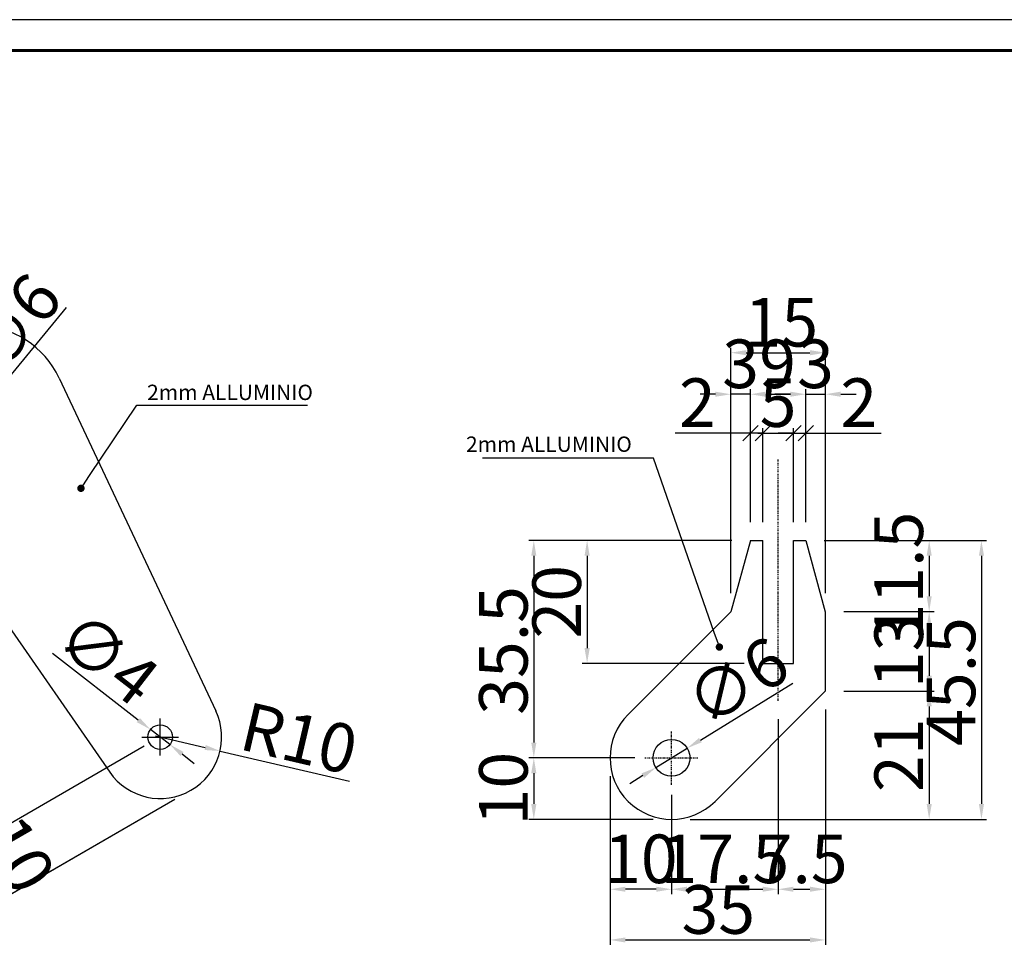
# Model space of a CAD drawing. Extents: x 37509 to 40755, y -3096 to -297.
# Drawn here: x 40463 to 40624, y -2337 to -2186 of the extents above; entities that cross this region are included whole.
import ezdxf

# ---------------------------------------------------------------- set-up
doc = ezdxf.new("R2010")
doc.units = 0
doc.header["$MEASUREMENT"] = 0
doc.header["$PDMODE"] = 67
doc.linetypes.add('DASHDOT2', pattern=[0.5, 0.25, -0.125, 0, -0.125])
doc.layers.get('0').update_dxf_attribs({"linetype": 'CONTINUOUS'})
doc.layers.get('DEFPOINTS').update_dxf_attribs({"linetype": 'CONTINUOUS'})
doc.layers.add('DIMENSION', color=7, linetype='CONTINUOUS')
doc.dimstyles.new('STANDARD$0', dxfattribs={"dimtxt": 7.9, "dimasz": 2.5, "dimexe": 0.8, "dimexo": 3, "dimgap": 1, "dimtad": 1, "dimrnd": 0.5, "dimzin": 9, "dimdsep": 46, "dimtxsty": 'Standard', "dimcen": 3, "dimdle": 0.8, "dimclrd": 7, "dimclre": 7, "dimclrt": 3, "dimadec": 0, "dimazin": 0, "dimtfac": 1, "dimtmove": 0, "dimatfit": 0, "dimfxl": 0, "dimtvp": -1, "dimtolj": 1, "dimarcsym": 0})
doc.dimstyles.new('STANDARD$3', dxfattribs={"dimtxt": 7.9, "dimasz": 2.5, "dimexe": 0.8, "dimexo": 3, "dimgap": 1, "dimtad": 1, "dimrnd": 0.5, "dimdsep": 46, "dimtxsty": 'Standard', "dimcen": 3, "dimdle": 0.8, "dimclrd": 7, "dimclre": 7, "dimclrt": 3, "dimadec": 0, "dimazin": 0, "dimtfac": 1, "dimtix": 1, "dimtmove": 0, "dimatfit": 1, "dimfxl": 0, "dimtvp": -1, "dimtolj": 1, "dimarcsym": 0})
doc.dimstyles.new('STANDARD$4', dxfattribs={"dimtxt": 7.9, "dimasz": 2.5, "dimexe": 0.8, "dimexo": 3, "dimgap": 1, "dimtad": 1, "dimrnd": 0.5, "dimdsep": 46, "dimtxsty": 'Standard', "dimcen": 3, "dimdle": 0.8, "dimclrd": 7, "dimclre": 7, "dimclrt": 3, "dimadec": 0, "dimazin": 0, "dimtfac": 1, "dimtix": 1, "dimtmove": 0, "dimatfit": 2, "dimfxl": 0, "dimtvp": -1, "dimtolj": 1, "dimarcsym": 0})

# ---------------------------------------------------------------- blocks, each defined once
blk = doc.blocks.new('*D462')
at = {"layer": 'DEFPOINTS', "color": 0, "linetype": 'Continuous'}
for p in [(40486.28, -2302.33), (40496.02, -2304.6)]:
    blk.add_point(p, dxfattribs=at)
at = {"layer": 'DIMENSION', "color": 7, "linetype": 'Continuous', "lineweight": -2}
for p, q in [((40485.5, -2302.14), (40493.58, -2304.03)), ((40496.02, -2304.6), (40517.07, -2309.51))]:
    blk.add_line(p, q, dxfattribs=at)
at = {"layer": 'DIMENSION', "color": 7, "linetype": 'Continuous'}
blk.add_solid([(40493.68, -2303.62), (40493.49, -2304.43), (40496.02, -2304.6)], dxfattribs=at)
at = {"layer": 'DIMENSION', "color": 3, "linetype": 'Continuous', "insert": (40508.88, -2302.52), "char_height": 7.9, "attachment_point": 5, "rotation": 346.8662}
blk.add_mtext('\\A1;R10', dxfattribs=at)
blk = doc.blocks.new('*D463')
at = {"layer": 'DEFPOINTS', "color": 0, "linetype": 'Continuous'}
for p in [(40456.28, -2250.33), (40486.28, -2302.33), (40456.42, -2319.55)]:
    blk.add_point(p, dxfattribs=at)
at = {"layer": 'DIMENSION', "color": 7, "linetype": 'Continuous', "lineweight": -2}
for p, q in [((40453.68, -2251.82), (40425.72, -2267.95)), ((40427.66, -2269.72), (40455.17, -2317.39)), ((40483.68, -2303.82), (40455.72, -2319.95))]:
    blk.add_line(p, q, dxfattribs=at)
at = {"layer": 'DIMENSION', "color": 7, "linetype": 'Continuous'}
for points in [[(40428.03, -2269.51), (40427.3, -2269.93), (40426.42, -2267.55)], [(40455.53, -2317.18), (40454.8, -2317.6), (40456.42, -2319.55)]]:
    blk.add_solid(points, dxfattribs=at)
at = {"layer": 'DIMENSION', "color": 3, "linetype": 'Continuous', "insert": (40444.91, -2289.71), "char_height": 7.9, "attachment_point": 5, "rotation": 299.9816}
blk.add_mtext('\\A1;60', dxfattribs=at)
blk = doc.blocks.new('*D465')
at = {"layer": 'DEFPOINTS', "color": 0, "linetype": 'Continuous'}
for p in [(40486.28, -2302.33), (40491.28, -2310.99), (40461.41, -2328.22)]:
    blk.add_point(p, dxfattribs=at)
at = {"layer": 'DIMENSION', "color": 7, "linetype": 'Continuous', "lineweight": -2}
for p, q in [((40483.68, -2303.82), (40455.72, -2319.95)), ((40488.68, -2312.49), (40460.72, -2328.62)), ((40457.66, -2321.72), (40460.16, -2326.05))]:
    blk.add_line(p, q, dxfattribs=at)
at = {"layer": 'DIMENSION', "color": 7, "linetype": 'Continuous'}
for points in [[(40458.03, -2321.51), (40457.3, -2321.93), (40456.42, -2319.55)], [(40460.52, -2325.84), (40459.8, -2326.26), (40461.41, -2328.22)]]:
    blk.add_solid(points, dxfattribs=at)
at = {"layer": 'DIMENSION', "color": 3, "linetype": 'Continuous', "insert": (40463.2, -2321.41), "char_height": 7.9, "attachment_point": 5, "rotation": 299.9816}
blk.add_mtext('\\A1;10', dxfattribs=at)
blk = doc.blocks.new('*D466')
at = {"layer": 'DEFPOINTS', "color": 0, "linetype": 'Continuous'}
for p in [(40448.78, -2237.33), (40491.28, -2310.99), (40454.54, -2332.18)]:
    blk.add_point(p, dxfattribs=at)
at = {"layer": 'DIMENSION', "color": 7, "linetype": 'Continuous', "lineweight": -2}
for p, q in [((40446.18, -2238.83), (40411.36, -2258.92)), ((40413.3, -2260.69), (40453.29, -2330.01)), ((40488.68, -2312.49), (40453.85, -2332.58))]:
    blk.add_line(p, q, dxfattribs=at)
at = {"layer": 'DIMENSION', "color": 7, "linetype": 'Continuous'}
for points in [[(40413.66, -2260.48), (40412.94, -2260.9), (40412.05, -2258.52)], [(40453.66, -2329.81), (40452.93, -2330.22), (40454.54, -2332.18)]]:
    blk.add_solid(points, dxfattribs=at)
at = {"layer": 'DIMENSION', "color": 3, "linetype": 'Continuous', "insert": (40438.34, -2294.18), "char_height": 7.9, "attachment_point": 5, "rotation": 299.9816}
blk.add_mtext('\\A1;85', dxfattribs=at)
blk = doc.blocks.new('*D467')
at = {"layer": 'DEFPOINTS', "color": 0, "linetype": 'Continuous'}
for p in [(40458.22, -2248.01), (40454.41, -2252.64)]:
    blk.add_point(p, dxfattribs=at)
at = {"layer": 'DIMENSION', "color": 7, "linetype": 'Continuous', "lineweight": -2}
for p, q in [((40459.81, -2246.08), (40471.04, -2232.44)), ((40454.41, -2252.64), (40458.22, -2248.01)), ((40452.82, -2254.57), (40451.23, -2256.5))]:
    blk.add_line(p, q, dxfattribs=at)
at = {"layer": 'DIMENSION', "color": 7, "linetype": 'Continuous'}
for points in [[(40459.49, -2245.81), (40460.13, -2246.34), (40458.22, -2248.01)], [(40452.5, -2254.3), (40453.14, -2254.83), (40454.41, -2252.64)]]:
    blk.add_solid(points, dxfattribs=at)
at = {"layer": 'DIMENSION', "color": 3, "linetype": 'Continuous', "insert": (40462.4, -2235.14), "char_height": 7.9, "attachment_point": 5, "rotation": 50.5396}
blk.add_mtext('\\A1;∅6', dxfattribs=at)
blk = doc.blocks.new('*D468')
at = {"layer": 'DEFPOINTS', "color": 0, "linetype": 'Continuous'}
for p in [(40484.7, -2301.1), (40487.86, -2303.55)]:
    blk.add_point(p, dxfattribs=at)
at = {"layer": 'DIMENSION', "color": 7, "linetype": 'Continuous', "lineweight": -2}
for p, q in [((40482.72, -2299.57), (40468.75, -2288.75)), ((40487.86, -2303.55), (40484.7, -2301.1)), ((40489.84, -2305.08), (40491.81, -2306.61))]:
    blk.add_line(p, q, dxfattribs=at)
at = {"layer": 'DIMENSION', "color": 7, "linetype": 'Continuous'}
for points in [[(40482.98, -2299.24), (40482.47, -2299.9), (40484.7, -2301.1)], [(40490.09, -2304.75), (40489.58, -2305.41), (40487.86, -2303.55)]]:
    blk.add_solid(points, dxfattribs=at)
at = {"layer": 'DIMENSION', "color": 3, "linetype": 'Continuous', "insert": (40477.78, -2289.48), "char_height": 7.9, "attachment_point": 5, "rotation": 322.2394}
blk.add_mtext('\\A1;∅4', dxfattribs=at)
blk = doc.blocks.new('_OBLIQUE')
at = {"color": 0, "linetype": 'ByBlock'}
blk.add_line((-0.5, -0.5), (0.5, 0.5), dxfattribs=at)
blk = doc.blocks.new('*D470')
at = {"layer": 'DEFPOINTS', "color": 0, "linetype": 'Continuous'}
for p in [(40589.28, -2252.88), (40584.28, -2270.35), (40589.28, -2270.35)]:
    blk.add_point(p, dxfattribs=at)
at = {"layer": 'DIMENSION', "color": 7, "linetype": 'Continuous', "lineweight": -2}
for p, q in [((40583.48, -2252.88), (40590.08, -2252.88)), ((40584.28, -2267.35), (40584.28, -2252.08)), ((40589.28, -2267.35), (40589.28, -2252.08))]:
    blk.add_line(p, q, dxfattribs=at)
at = {"layer": 'DIMENSION', "color": 7, "linetype": 'Continuous', "lineweight": -2, "xscale": 2.5, "yscale": 2.5, "zscale": 2.5, "rotation": 180}
blk.add_blockref('_OBLIQUE', (40584.28, -2252.88), dxfattribs=at)
at = {"layer": 'DIMENSION', "color": 7, "linetype": 'Continuous', "lineweight": -2, "xscale": 2.5, "yscale": 2.5, "zscale": 2.5}
blk.add_blockref('_OBLIQUE', (40589.28, -2252.88), dxfattribs=at)
at = {"layer": 'DIMENSION', "color": 3, "linetype": 'Continuous', "insert": (40586.78, -2247.93), "char_height": 7.9, "attachment_point": 5}
blk.add_mtext('\\A1;5', dxfattribs=at)
blk = doc.blocks.new('*D471')
at = {"layer": 'DEFPOINTS', "color": 0, "linetype": 'Continuous'}
for p in [(40582.28, -2252.88), (40582.28, -2270.35), (40584.28, -2270.35)]:
    blk.add_point(p, dxfattribs=at)
at = {"layer": 'DIMENSION', "color": 7, "linetype": 'Continuous', "lineweight": -2}
for p, q in [((40582.28, -2252.88), (40570.02, -2252.88)), ((40582.28, -2267.35), (40582.28, -2252.08)), ((40584.28, -2252.88), (40582.28, -2252.88)), ((40584.28, -2267.35), (40584.28, -2252.08)), ((40584.28, -2252.88), (40586.78, -2252.88))]:
    blk.add_line(p, q, dxfattribs=at)
at = {"layer": 'DIMENSION', "color": 7, "linetype": 'Continuous', "lineweight": -2, "xscale": 2.5, "yscale": 2.5, "zscale": 2.5}
blk.add_blockref('_OBLIQUE', (40582.28, -2252.88), dxfattribs=at)
at = {"layer": 'DIMENSION', "color": 7, "linetype": 'Continuous', "lineweight": -2, "xscale": 2.5, "yscale": 2.5, "zscale": 2.5, "rotation": 180}
blk.add_blockref('_OBLIQUE', (40584.28, -2252.88), dxfattribs=at)
at = {"layer": 'DIMENSION', "color": 3, "linetype": 'Continuous', "insert": (40573.65, -2247.93), "char_height": 7.9, "attachment_point": 5}
blk.add_mtext('\\A1;2', dxfattribs=at)
blk = doc.blocks.new('*D472')
at = {"layer": 'DEFPOINTS', "color": 0, "linetype": 'Continuous'}
for p in [(40591.28, -2252.88), (40589.28, -2270.35), (40591.28, -2270.35)]:
    blk.add_point(p, dxfattribs=at)
at = {"layer": 'DIMENSION', "color": 7, "linetype": 'Continuous', "lineweight": -2}
for p, q in [((40589.28, -2252.88), (40586.78, -2252.88)), ((40589.28, -2267.35), (40589.28, -2252.08)), ((40589.28, -2252.88), (40591.28, -2252.88)), ((40591.28, -2267.35), (40591.28, -2252.08)), ((40591.28, -2252.88), (40603.55, -2252.88))]:
    blk.add_line(p, q, dxfattribs=at)
at = {"layer": 'DIMENSION', "color": 7, "linetype": 'Continuous', "lineweight": -2, "xscale": 2.5, "yscale": 2.5, "zscale": 2.5}
blk.add_blockref('_OBLIQUE', (40589.28, -2252.88), dxfattribs=at)
at = {"layer": 'DIMENSION', "color": 7, "linetype": 'Continuous', "lineweight": -2, "xscale": 2.5, "yscale": 2.5, "zscale": 2.5, "rotation": 180}
blk.add_blockref('_OBLIQUE', (40591.28, -2252.88), dxfattribs=at)
at = {"layer": 'DIMENSION', "color": 3, "linetype": 'Continuous', "insert": (40599.92, -2247.93), "char_height": 7.9, "attachment_point": 5}
blk.add_mtext('\\A1;2', dxfattribs=at)
blk = doc.blocks.new('*D473')
at = {"layer": 'DEFPOINTS', "color": 0, "linetype": 'Continuous'}
for p in [(40591.28, -2246.57), (40582.28, -2270.35), (40591.28, -2270.35)]:
    blk.add_point(p, dxfattribs=at)
at = {"layer": 'DIMENSION', "color": 7, "linetype": 'Continuous', "lineweight": -2}
for p, q in [((40582.28, -2267.35), (40582.28, -2245.77)), ((40584.78, -2246.57), (40588.78, -2246.57)), ((40591.28, -2267.35), (40591.28, -2245.77))]:
    blk.add_line(p, q, dxfattribs=at)
at = {"layer": 'DIMENSION', "color": 7, "linetype": 'Continuous'}
for points in [[(40584.78, -2246.15), (40584.78, -2246.98), (40582.28, -2246.57)], [(40588.78, -2246.15), (40588.78, -2246.98), (40591.28, -2246.57)]]:
    blk.add_solid(points, dxfattribs=at)
at = {"layer": 'DIMENSION', "color": 3, "linetype": 'Continuous', "insert": (40586.7, -2241.62), "char_height": 7.9, "attachment_point": 5}
blk.add_mtext('\\A1;9', dxfattribs=at)
blk = doc.blocks.new('*D474')
at = {"layer": 'DEFPOINTS', "color": 0, "linetype": 'Continuous'}
for p in [(40591.28, -2270.35), (40594.47, -2281.93), (40611.36, -2281.93)]:
    blk.add_point(p, dxfattribs=at)
at = {"layer": 'DIMENSION', "color": 7, "linetype": 'Continuous', "lineweight": -2}
for p, q in [((40594.28, -2270.35), (40612.16, -2270.35)), ((40611.36, -2272.85), (40611.36, -2279.43)), ((40597.47, -2281.93), (40612.16, -2281.93))]:
    blk.add_line(p, q, dxfattribs=at)
at = {"layer": 'DIMENSION', "color": 7, "linetype": 'Continuous'}
for points in [[(40610.95, -2272.85), (40611.78, -2272.85), (40611.36, -2270.35)], [(40610.95, -2279.43), (40611.78, -2279.43), (40611.36, -2281.93)]]:
    blk.add_solid(points, dxfattribs=at)
at = {"layer": 'DIMENSION', "color": 3, "linetype": 'Continuous', "insert": (40606.41, -2276.14), "char_height": 7.9, "attachment_point": 5, "rotation": 90}
blk.add_mtext('\\A1;11.5', dxfattribs=at)
blk = doc.blocks.new('*D475')
at = {"layer": 'DEFPOINTS', "color": 0, "linetype": 'Continuous'}
for p in [(40594.47, -2281.93), (40594.47, -2294.85), (40611.36, -2294.85)]:
    blk.add_point(p, dxfattribs=at)
at = {"layer": 'DIMENSION', "color": 7, "linetype": 'Continuous', "lineweight": -2}
for p, q in [((40611.36, -2284.43), (40611.36, -2292.35)), ((40597.47, -2294.85), (40612.16, -2294.85))]:
    blk.add_line(p, q, dxfattribs=at)
at = {"layer": 'DIMENSION', "color": 7, "linetype": 'Continuous'}
for points in [[(40610.95, -2284.43), (40611.78, -2284.43), (40611.36, -2281.93)], [(40610.95, -2292.35), (40611.78, -2292.35), (40611.36, -2294.85)]]:
    blk.add_solid(points, dxfattribs=at)
at = {"layer": 'DIMENSION', "color": 3, "linetype": 'Continuous', "insert": (40606.41, -2288.39), "char_height": 7.9, "attachment_point": 5, "rotation": 90}
blk.add_mtext('\\A1;13', dxfattribs=at)
blk = doc.blocks.new('*D476')
at = {"layer": 'DEFPOINTS', "color": 0, "linetype": 'Continuous'}
for p in [(40594.47, -2294.85), (40569.46, -2315.71), (40611.36, -2315.71)]:
    blk.add_point(p, dxfattribs=at)
at = {"layer": 'DIMENSION', "color": 7, "linetype": 'Continuous', "lineweight": -2}
for p, q in [((40611.36, -2297.35), (40611.36, -2313.21)), ((40572.46, -2315.71), (40612.16, -2315.71))]:
    blk.add_line(p, q, dxfattribs=at)
at = {"layer": 'DIMENSION', "color": 7, "linetype": 'Continuous'}
for points in [[(40610.95, -2297.35), (40611.78, -2297.35), (40611.36, -2294.85)], [(40610.95, -2313.21), (40611.78, -2313.21), (40611.36, -2315.71)]]:
    blk.add_solid(points, dxfattribs=at)
at = {"layer": 'DIMENSION', "color": 3, "linetype": 'Continuous', "insert": (40606.41, -2305.28), "char_height": 7.9, "attachment_point": 5, "rotation": 90}
blk.add_mtext('\\A1;21', dxfattribs=at)
blk = doc.blocks.new('*D477')
at = {"layer": 'DEFPOINTS', "color": 0, "linetype": 'Continuous'}
for p in [(40582.28, -2270.35), (40547.05, -2305.71), (40566.46, -2305.71)]:
    blk.add_point(p, dxfattribs=at)
at = {"layer": 'DIMENSION', "color": 7, "linetype": 'Continuous', "lineweight": -2}
for p, q in [((40579.28, -2270.35), (40546.25, -2270.35)), ((40547.05, -2272.85), (40547.05, -2303.21)), ((40563.46, -2305.71), (40546.25, -2305.71))]:
    blk.add_line(p, q, dxfattribs=at)
at = {"layer": 'DIMENSION', "color": 7, "linetype": 'Continuous'}
for points in [[(40546.63, -2272.85), (40547.47, -2272.85), (40547.05, -2270.35)], [(40546.63, -2303.21), (40547.47, -2303.21), (40547.05, -2305.71)]]:
    blk.add_solid(points, dxfattribs=at)
at = {"layer": 'DIMENSION', "color": 3, "linetype": 'Continuous', "insert": (40542.1, -2288.24), "char_height": 7.9, "attachment_point": 5, "rotation": 90}
blk.add_mtext('\\A1;35.5', dxfattribs=at)
blk = doc.blocks.new('*D478')
at = {"layer": 'DEFPOINTS', "color": 0, "linetype": 'Continuous'}
for p in [(40566.46, -2305.71), (40547.05, -2315.71), (40569.46, -2315.71)]:
    blk.add_point(p, dxfattribs=at)
at = {"layer": 'DIMENSION', "color": 7, "linetype": 'Continuous', "lineweight": -2}
for p, q in [((40563.46, -2305.71), (40546.25, -2305.71)), ((40547.05, -2308.21), (40547.05, -2313.21)), ((40566.46, -2315.71), (40546.25, -2315.71))]:
    blk.add_line(p, q, dxfattribs=at)
at = {"layer": 'DIMENSION', "color": 7, "linetype": 'Continuous'}
for points in [[(40546.63, -2308.21), (40547.47, -2308.21), (40547.05, -2305.71)], [(40546.63, -2313.21), (40547.47, -2313.21), (40547.05, -2315.71)]]:
    blk.add_solid(points, dxfattribs=at)
at = {"layer": 'DIMENSION', "color": 3, "linetype": 'Continuous', "insert": (40542.1, -2310.71), "char_height": 7.9, "attachment_point": 5, "rotation": 90}
blk.add_mtext('\\A1;10', dxfattribs=at)
blk = doc.blocks.new('*D479')
at = {"layer": 'DEFPOINTS', "color": 0, "linetype": 'Continuous'}
for p in [(40591.28, -2270.35), (40569.46, -2315.71), (40619.86, -2315.71)]:
    blk.add_point(p, dxfattribs=at)
at = {"layer": 'DIMENSION', "color": 7, "linetype": 'Continuous', "lineweight": -2}
for p, q in [((40594.28, -2270.35), (40620.66, -2270.35)), ((40619.86, -2272.85), (40619.86, -2313.21)), ((40572.46, -2315.71), (40620.66, -2315.71))]:
    blk.add_line(p, q, dxfattribs=at)
at = {"layer": 'DIMENSION', "color": 7, "linetype": 'Continuous'}
for points in [[(40619.45, -2272.85), (40620.28, -2272.85), (40619.86, -2270.35)], [(40619.45, -2313.21), (40620.28, -2313.21), (40619.86, -2315.71)]]:
    blk.add_solid(points, dxfattribs=at)
at = {"layer": 'DIMENSION', "color": 3, "linetype": 'Continuous', "insert": (40614.91, -2293.29), "char_height": 7.9, "attachment_point": 5, "rotation": 90}
blk.add_mtext('\\A1;45.5', dxfattribs=at)
blk = doc.blocks.new('*D480')
at = {"layer": 'DEFPOINTS', "color": 0, "linetype": 'Continuous'}
for p in [(40582.28, -2270.35), (40555.72, -2290.35), (40584.28, -2290.35)]:
    blk.add_point(p, dxfattribs=at)
at = {"layer": 'DIMENSION', "color": 7, "linetype": 'Continuous', "lineweight": -2}
for p, q in [((40579.28, -2270.35), (40554.92, -2270.35)), ((40555.72, -2272.85), (40555.72, -2287.85)), ((40581.28, -2290.35), (40554.92, -2290.35))]:
    blk.add_line(p, q, dxfattribs=at)
at = {"layer": 'DIMENSION', "color": 7, "linetype": 'Continuous'}
for points in [[(40555.3, -2272.85), (40556.14, -2272.85), (40555.72, -2270.35)], [(40555.3, -2287.85), (40556.14, -2287.85), (40555.72, -2290.35)]]:
    blk.add_solid(points, dxfattribs=at)
at = {"layer": 'DIMENSION', "color": 3, "linetype": 'Continuous', "insert": (40550.77, -2280.33), "char_height": 7.9, "attachment_point": 5, "rotation": 90}
blk.add_mtext('\\A1;20', dxfattribs=at)
blk = doc.blocks.new('*D481')
at = {"layer": 'DEFPOINTS', "color": 0, "linetype": 'Continuous'}
for p in [(40586.78, -2296.41), (40569.46, -2308.71), (40586.78, -2327.08)]:
    blk.add_point(p, dxfattribs=at)
at = {"layer": 'DIMENSION', "color": 7, "linetype": 'Continuous', "lineweight": -2}
for p, q in [((40586.78, -2299.41), (40586.78, -2327.88)), ((40569.46, -2311.71), (40569.46, -2327.88)), ((40571.96, -2327.08), (40584.28, -2327.08))]:
    blk.add_line(p, q, dxfattribs=at)
at = {"layer": 'DIMENSION', "color": 7, "linetype": 'Continuous'}
for points in [[(40571.96, -2326.66), (40571.96, -2327.49), (40569.46, -2327.08)], [(40584.28, -2326.66), (40584.28, -2327.49), (40586.78, -2327.08)]]:
    blk.add_solid(points, dxfattribs=at)
at = {"layer": 'DIMENSION', "color": 3, "linetype": 'Continuous', "insert": (40578.12, -2322.13), "char_height": 7.9, "attachment_point": 5}
blk.add_mtext('\\A1;17.5', dxfattribs=at)
blk = doc.blocks.new('*D482')
at = {"layer": 'DEFPOINTS', "color": 0, "linetype": 'Continuous'}
for p in [(40594.47, -2294.85), (40586.78, -2296.41), (40594.47, -2327.08)]:
    blk.add_point(p, dxfattribs=at)
at = {"layer": 'DIMENSION', "color": 7, "linetype": 'Continuous', "lineweight": -2}
for p, q in [((40594.47, -2297.85), (40594.47, -2327.88)), ((40586.78, -2299.41), (40586.78, -2327.88)), ((40589.28, -2327.08), (40591.97, -2327.08))]:
    blk.add_line(p, q, dxfattribs=at)
at = {"layer": 'DIMENSION', "color": 7, "linetype": 'Continuous'}
for points in [[(40589.28, -2326.66), (40589.28, -2327.49), (40586.78, -2327.08)], [(40591.97, -2326.66), (40591.97, -2327.49), (40594.47, -2327.08)]]:
    blk.add_solid(points, dxfattribs=at)
at = {"layer": 'DIMENSION', "color": 3, "linetype": 'Continuous', "insert": (40590.62, -2322.13), "char_height": 7.9, "attachment_point": 5}
blk.add_mtext('\\A1;7.5', dxfattribs=at)
blk = doc.blocks.new('*D483')
at = {"layer": 'DEFPOINTS', "color": 0, "linetype": 'Continuous'}
for p in [(40559.46, -2305.71), (40569.46, -2308.71), (40559.46, -2327.08)]:
    blk.add_point(p, dxfattribs=at)
at = {"layer": 'DIMENSION', "color": 7, "linetype": 'Continuous', "lineweight": -2}
for p, q in [((40559.46, -2308.71), (40559.46, -2327.88)), ((40569.46, -2311.71), (40569.46, -2327.88)), ((40566.96, -2327.08), (40561.96, -2327.08))]:
    blk.add_line(p, q, dxfattribs=at)
at = {"layer": 'DIMENSION', "color": 7, "linetype": 'Continuous'}
for points in [[(40561.96, -2326.66), (40561.96, -2327.49), (40559.46, -2327.08)], [(40566.96, -2326.66), (40566.96, -2327.49), (40569.46, -2327.08)]]:
    blk.add_solid(points, dxfattribs=at)
at = {"layer": 'DIMENSION', "color": 3, "linetype": 'Continuous', "insert": (40564.46, -2322.13), "char_height": 7.9, "attachment_point": 5}
blk.add_mtext('\\A1;10', dxfattribs=at)
blk = doc.blocks.new('*D484')
at = {"layer": 'DEFPOINTS', "color": 0, "linetype": 'Continuous'}
for p in [(40594.47, -2294.85), (40559.46, -2305.71), (40594.47, -2335.32)]:
    blk.add_point(p, dxfattribs=at)
at = {"layer": 'DIMENSION', "color": 7, "linetype": 'Continuous', "lineweight": -2}
for p, q in [((40594.47, -2297.85), (40594.47, -2336.12)), ((40559.46, -2308.71), (40559.46, -2336.12)), ((40561.96, -2335.32), (40591.97, -2335.32))]:
    blk.add_line(p, q, dxfattribs=at)
at = {"layer": 'DIMENSION', "color": 7, "linetype": 'Continuous'}
for points in [[(40561.96, -2334.91), (40561.96, -2335.74), (40559.46, -2335.32)], [(40591.97, -2334.91), (40591.97, -2335.74), (40594.47, -2335.32)]]:
    blk.add_solid(points, dxfattribs=at)
at = {"layer": 'DIMENSION', "color": 3, "linetype": 'Continuous', "insert": (40577.06, -2330.37), "char_height": 7.9, "attachment_point": 5}
blk.add_mtext('\\A1;35', dxfattribs=at)
blk = doc.blocks.new('*D485')
at = {"layer": 'DEFPOINTS', "color": 0, "linetype": 'Continuous'}
for p in [(40594.47, -2246.57), (40591.28, -2270.35), (40594.47, -2281.93)]:
    blk.add_point(p, dxfattribs=at)
at = {"layer": 'DIMENSION', "color": 7, "linetype": 'Continuous', "lineweight": -2}
for p, q in [((40588.78, -2246.57), (40586.28, -2246.57)), ((40591.28, -2267.35), (40591.28, -2245.77)), ((40591.28, -2246.57), (40594.47, -2246.57)), ((40594.47, -2278.93), (40594.47, -2245.77)), ((40596.97, -2246.57), (40599.47, -2246.57))]:
    blk.add_line(p, q, dxfattribs=at)
at = {"layer": 'DIMENSION', "color": 7, "linetype": 'Continuous'}
for points in [[(40588.78, -2246.15), (40588.78, -2246.98), (40591.28, -2246.57)], [(40596.97, -2246.15), (40596.97, -2246.98), (40594.47, -2246.57)]]:
    blk.add_solid(points, dxfattribs=at)
at = {"layer": 'DIMENSION', "color": 3, "linetype": 'Continuous', "insert": (40592.87, -2241.62), "char_height": 7.9, "attachment_point": 5}
blk.add_mtext('\\A1;3', dxfattribs=at)
blk = doc.blocks.new('*D486')
at = {"layer": 'DEFPOINTS', "color": 0, "linetype": 'Continuous'}
for p in [(40579.1, -2246.57), (40582.28, -2270.35), (40579.1, -2281.93)]:
    blk.add_point(p, dxfattribs=at)
at = {"layer": 'DIMENSION', "color": 7, "linetype": 'Continuous', "lineweight": -2}
for p, q in [((40576.6, -2246.57), (40574.1, -2246.57)), ((40579.1, -2278.93), (40579.1, -2245.77)), ((40582.28, -2246.57), (40579.1, -2246.57)), ((40582.28, -2267.35), (40582.28, -2245.77)), ((40584.78, -2246.57), (40587.28, -2246.57))]:
    blk.add_line(p, q, dxfattribs=at)
at = {"layer": 'DIMENSION', "color": 7, "linetype": 'Continuous'}
for points in [[(40576.6, -2246.15), (40576.6, -2246.98), (40579.1, -2246.57)], [(40584.78, -2246.15), (40584.78, -2246.98), (40582.28, -2246.57)]]:
    blk.add_solid(points, dxfattribs=at)
at = {"layer": 'DIMENSION', "color": 3, "linetype": 'Continuous', "insert": (40580.69, -2241.62), "char_height": 7.9, "attachment_point": 5}
blk.add_mtext('\\A1;3', dxfattribs=at)
blk = doc.blocks.new('*D487')
at = {"layer": 'DEFPOINTS', "color": 0, "linetype": 'Continuous'}
for p in [(40572.01, -2304.13), (40566.91, -2307.29)]:
    blk.add_point(p, dxfattribs=at)
at = {"layer": 'DIMENSION', "color": 7, "linetype": 'Continuous', "lineweight": -2}
for p, q in [((40574.14, -2302.82), (40589.18, -2293.54)), ((40566.91, -2307.29), (40572.01, -2304.13)), ((40564.78, -2308.6), (40562.65, -2309.91))]:
    blk.add_line(p, q, dxfattribs=at)
at = {"layer": 'DIMENSION', "color": 7, "linetype": 'Continuous'}
for points in [[(40573.92, -2302.47), (40574.36, -2303.18), (40572.01, -2304.13)], [(40564.56, -2308.24), (40565, -2308.95), (40566.91, -2307.29)]]:
    blk.add_solid(points, dxfattribs=at)
at = {"layer": 'DIMENSION', "color": 3, "linetype": 'Continuous', "insert": (40580.12, -2293.31), "char_height": 7.9, "attachment_point": 5, "rotation": 31.6869}
blk.add_mtext('\\A1;∅6', dxfattribs=at)
blk = doc.blocks.new('*D489')
at = {"layer": 'DEFPOINTS', "color": 0, "linetype": 'Continuous'}
for p in [(40594.47, -2239.81), (40579.1, -2281.93), (40594.47, -2281.93)]:
    blk.add_point(p, dxfattribs=at)
at = {"layer": 'DIMENSION', "color": 7, "linetype": 'Continuous', "lineweight": -2}
for p, q in [((40579.1, -2278.93), (40579.1, -2239.01)), ((40581.6, -2239.81), (40591.97, -2239.81)), ((40594.47, -2278.93), (40594.47, -2239.01))]:
    blk.add_line(p, q, dxfattribs=at)
at = {"layer": 'DIMENSION', "color": 7, "linetype": 'Continuous'}
for points in [[(40581.6, -2239.4), (40581.6, -2240.23), (40579.1, -2239.81)], [(40591.97, -2239.4), (40591.97, -2240.23), (40594.47, -2239.81)]]:
    blk.add_solid(points, dxfattribs=at)
at = {"layer": 'DIMENSION', "color": 3, "linetype": 'Continuous', "insert": (40587.32, -2234.86), "char_height": 7.9, "attachment_point": 5}
blk.add_mtext('\\A1;15', dxfattribs=at)
blk = doc.blocks.new('POSPNT')
at = {"color": 0, "linetype": 'ByBlock'}
blk.add_line((-0.2, 0), (-1, 0), dxfattribs=at)
at = {"color": 0, "linetype": 'ByBlock', "const_width": 0.24}
blk.add_lwpolyline([(-0.12, 0, 1), (0.12, 0, 1)], format="xyb", close=True, dxfattribs=at)

msp = doc.modelspace()

# ---------------------------------------------------------------- linework, layer by layer
at = {"color": 2, "linetype": 'Continuous'}
for p, q in [((40469.85073, -2243.93734), (40495.32675, -2298.06656)), ((40443.95545, -2258.87693), (40478.06323, -2308.02629)), ((40582.28247, -2270.35133), (40579.09765, -2281.93249)), ((40582.28247, -2270.35133), (40584.28247, -2270.35133)), ((40584.28247, -2290.35133), (40584.28247, -2270.35133)), ((40589.28247, -2270.35133), (40591.28247, -2270.35133)), ((40589.28247, -2290.35133), (40589.28247, -2270.35133)), ((40591.28247, -2270.35133), (40594.46728, -2281.93249)), ((40579.09765, -2281.93249), (40562.39089, -2298.63925)), ((40594.46728, -2281.93249), (40594.46728, -2294.84713)), ((40584.28247, -2290.35133), (40589.28247, -2290.35133)), ((40594.46728, -2294.84713), (40576.53303, -2312.78138))]:
    msp.add_line(p, q, dxfattribs=at)
at = {"color": 7, "linetype": 'DASHDOT2'}
for p, q in [((40586.78247, -2296.4061), (40586.78247, -2257.07804)), ((40569.46196, -2310.08024), (40569.46196, -2301.34039)), ((40565.09203, -2305.71032), (40573.83188, -2305.71032))]:
    msp.add_line(p, q, dxfattribs=at)
at = {"color": 7, "linetype": 'Continuous'}
for p, q in [((40486.27878, -2305.325), (40486.27878, -2299.325)), ((40483.27878, -2302.325), (40489.27878, -2302.325))]:
    msp.add_line(p, q, dxfattribs=at)
msp.add_lwpolyline([(39145.16311, -2185.65186), (39145.16311, -3095.65186), (40755.16311, -3095.65186), (40755.16311, -2185.65186)], close=True, dxfattribs=at)
at = {"color": 1, "lineweight": 60}
msp.add_lwpolyline([(39150.16311, -2190.65186), (39150.16311, -3090.65186), (40750.16311, -3090.65186), (40750.16311, -2190.65186)], close=True, dxfattribs=at)
at = {"color": 2, "linetype": 'Continuous'}
for centre, radius in [((40486.27878, -2302.325), 2), ((40569.46196, -2305.71032), 3)]:
    msp.add_circle(centre, radius, dxfattribs=at)
for centre, radius, start, end in [((40456.27878, -2250.325), 15, 25.2041071, 214.7591716), ((40486.27878, -2302.325), 10, 214.7591716, 25.2041071), ((40569.46196, -2305.71032), 10, 135, 315)]:
    msp.add_arc(centre, radius, start, end, dxfattribs=at)
at = {"layer": 'DIMENSION', "color": 7, "linetype": 'Continuous'}
for p, q in [((40474.78384, -2259.79082), (40482.47466, -2248.34522)), ((40482.47466, -2248.34522), (40484.97466, -2248.34522)), ((40484.97466, -2248.34522), (40510.26037, -2248.34522)), ((40563.9953, -2256.94246), (40538.70958, -2256.94246)), ((40566.4953, -2256.94246), (40563.9953, -2256.94246)), ((40576.40894, -2285.32634), (40566.4953, -2256.94246))]:
    msp.add_line(p, q, dxfattribs=at)

# ---------------------------------------------------------------- block references
at = {"layer": 'DIMENSION', "color": 7, "linetype": 'Continuous', "yscale": 2.5, "zscale": 2.5}
for p, xscale, rotation in [((40473.38952, -2261.86588), 2.499999999999388, 236.1010694134765), ((40577.23329, -2287.68652), 2.5000000000011, 289.2527994226607)]:
    msp.add_blockref('POSPNT', p, dxfattribs=dict(at, xscale=xscale, rotation=rotation))

# ---------------------------------------------------------------- texts
at = {"layer": 'DIMENSION', "color": 3, "linetype": 'Continuous', "char_height": 2.5}
for insert, attachment_point in [((40484.15167, -2246.26589), 4), ((40562.9953, -2254.69246), 6)]:
    msp.add_mtext('\\A1;2mm ALLUMINIO', dxfattribs=dict(at, insert=insert, attachment_point=attachment_point))

# ---------------------------------------------------------------- dimensions: what is measured, and where the dimension line sits
at = {"layer": 'DIMENSION', "color": 7, "linetype": 'Continuous'}
for p1, p2, picture, middle in [((40454.41018, -2252.63783), (40458.22305, -2248.00594), '*D467', (40466.22033, -2238.2908)), ((40487.85994, -2303.54973), (40484.69763, -2301.10028), '*D468', (40474.74955, -2293.3947)), ((40566.90916, -2307.28615), (40572.01475, -2304.13449), '*D487', (40582.7223, -2297.52475))]:
    dim = msp.add_diameter_dim_2p(p1=p1, p2=p2, dimstyle='STANDARD$3', dxfattribs=at)
    dim.commit()
    dim.dimension.update_dxf_attribs({"geometry": picture, "text_midpoint": middle, "dimtype": 163})
dim = msp.add_linear_dim(base=(40594.46728, -2239.81211), p1=(40579.09765, -2281.93249), p2=(40594.46728, -2281.93249), text='15', dimstyle='STANDARD$0', dxfattribs=at)
dim.commit()
dim.dimension.update_dxf_attribs({"geometry": '*D489', "text_midpoint": (40587.31983, -2239.81211), "dimtype": 160})
for base, p1, p2, angle, picture, middle, dimtype in [((40454.5435, -2332.17869), (40448.78295, -2237.33222), (40491.27601, -2310.98686), 299.9816394, '*D466', (40434.04814, -2296.6534), 161), ((40456.41511, -2319.55405), (40456.27878, -2250.325), (40486.27878, -2302.325), 299.9816394, '*D463', (40440.62603, -2292.1863), 161), ((40611.36196, -2281.93249), (40591.28247, -2270.35133), (40594.46728, -2281.93249), 90, '*D474', (40611.36196, -2276.14191), 160), ((40547.04939, -2305.71032), (40582.28247, -2270.35133), (40566.46196, -2305.71032), 90, '*D477', (40547.04939, -2288.24395), 160), ((40555.71981, -2290.35133), (40582.28247, -2270.35133), (40584.28247, -2290.35133), 90, '*D480', (40555.71981, -2280.33424), 160), ((40619.86401, -2315.71032), (40591.28247, -2270.35133), (40569.46196, -2315.71032), 90, '*D479', (40619.86401, -2293.2927), 160), ((40461.41234, -2328.2159), (40486.27878, -2302.325), (40491.27601, -2310.98686), 299.9816394, '*D465', (40458.91373, -2323.88497), 161), ((40547.04939, -2315.71032), (40566.46196, -2305.71032), (40569.46196, -2315.71032), 90, '*D478', (40547.04939, -2310.71032), 160)]:
    dim = msp.add_linear_dim(base=base, p1=p1, p2=p2, angle=angle, dimstyle='STANDARD$0', dxfattribs=at)
    dim.commit()
    dim.dimension.update_dxf_attribs({"geometry": picture, "text_midpoint": middle, "dimtype": dimtype})
for base, p1, p2, picture, middle in [((40579.09765, -2246.5656), (40582.28247, -2270.35133), (40579.09765, -2281.93249), '*D486', (40580.69006, -2246.5656)), ((40591.28247, -2246.5656), (40582.28247, -2270.35133), (40591.28247, -2270.35133), '*D473', (40586.69759, -2246.5656)), ((40594.46728, -2246.5656), (40591.28247, -2270.35133), (40594.46728, -2281.93249), '*D485', (40592.87487, -2246.5656)), ((40594.46728, -2335.32356), (40559.46196, -2305.71032), (40594.46728, -2294.84713), '*D484', (40577.05912, -2335.32356)), ((40594.46728, -2327.07727), (40586.78247, -2296.4061), (40594.46728, -2294.84713), '*D482', (40590.62487, -2327.07727)), ((40586.78247, -2327.07727), (40569.46196, -2308.71032), (40586.78247, -2296.4061), '*D481', (40578.12221, -2327.07727)), ((40559.46196, -2327.07727), (40569.46196, -2308.71032), (40559.46196, -2305.71032), '*D483', (40564.46196, -2327.07727))]:
    dim = msp.add_linear_dim(base=base, p1=p1, p2=p2, dimstyle='STANDARD$0', dxfattribs=at)
    dim.commit()
    dim.dimension.update_dxf_attribs({"geometry": picture, "text_midpoint": middle, "dimtype": 160})
for base, p1, p2, picture, middle in [((40582.28247, -2252.87654), (40584.28247, -2270.35133), (40582.28247, -2270.35133), '*D471', (40573.64913, -2252.87654)), ((40589.28247, -2252.87654), (40584.28247, -2270.35133), (40589.28247, -2270.35133), '*D470', (40586.78247, -2252.87654)), ((40591.28247, -2252.87654), (40589.28247, -2270.35133), (40591.28247, -2270.35133), '*D472', (40599.9158, -2252.87654))]:
    dim = msp.add_linear_dim(base=base, p1=p1, p2=p2, dimstyle='STANDARD$0', override={"dimblk": 'OBLIQUE'}, dxfattribs=at)
    dim.commit()
    dim.dimension.update_dxf_attribs({"geometry": picture, "text_midpoint": middle, "dimtype": 160})
for base, p1, p2, picture, middle in [((40611.36196, -2294.84713), (40594.46728, -2281.93249), (40594.46728, -2294.84713), '*D475', (40606.41196, -2288.38981)), ((40611.36196, -2315.71032), (40594.46728, -2294.84713), (40569.46196, -2315.71032), '*D476', (40606.41196, -2305.27872))]:
    dim = msp.add_linear_dim(base=base, p1=p1, p2=p2, angle=90, dimstyle='STANDARD$0', override={"dimse1": 1}, dxfattribs=at)
    dim.commit()
    dim.dimension.update_dxf_attribs({"geometry": picture, "text_midpoint": middle})
dim = msp.add_radius_dim(center=(40486.27878, -2302.325), mpoint=(40496.01721, -2304.59726), dimstyle='STANDARD$4', dxfattribs=at)
dim.commit()
dim.dimension.update_dxf_attribs({"geometry": '*D462', "text_midpoint": (40507.76012, -2307.33722), "dimtype": 164})

doc.saveas('drawing.dxf')
